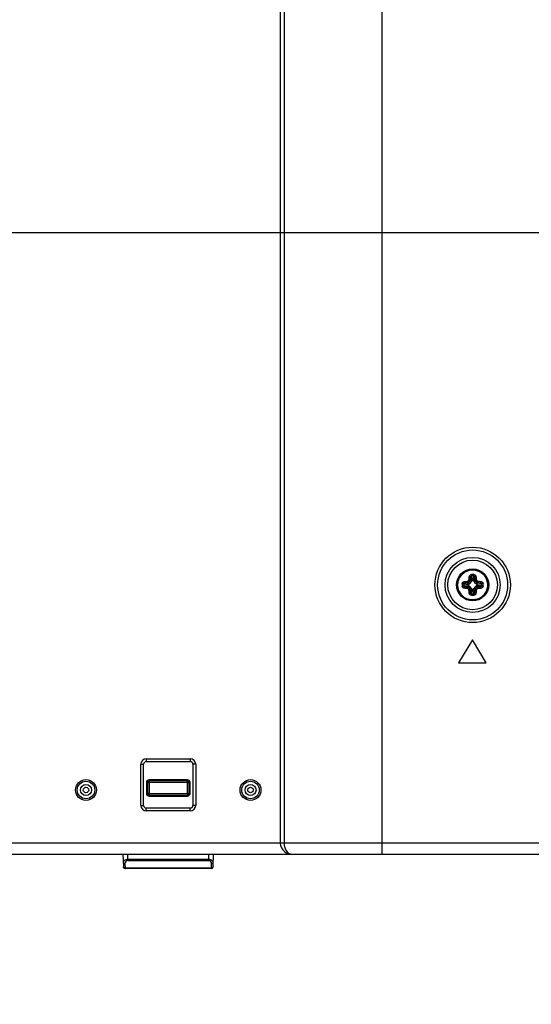
# Model space of a CAD drawing. Units: millimetres. Extents: x 141 to 3288, y 319 to 1784.
# Drawn here: x 2182 to 2275, y 494 to 674 of the extents above; entities that cross this region are included whole.
import ezdxf

# ---------------------------------------------------------------- set-up
doc = ezdxf.new("R2010")
doc.units = ezdxf.units.MM
doc.header["$LTSCALE"] = 192.5
doc.header["$PDMODE"] = 3
doc.header["$PDSIZE"] = 8
doc.layers.get('0').update_dxf_attribs({"linetype": 'CONTINUOUS'})
doc.layers.get('DEFPOINTS').update_dxf_attribs({"linetype": 'CONTINUOUS'})
for name, color, linetype in [('3_ALL_AXES', 7, 'CONTINUOUS'), ('6_ALL_SURFS', 7, 'CONTINUOUS'), ('7_ALL_FEATURES', 7, 'CONTINUOUS')]:
    doc.layers.add(name, color=color, linetype=linetype)
doc.styles.get("Standard").update_dxf_attribs({"font": 'txt', "width": 0.85})
doc.dimstyles.new('DIMSTYLE_1', dxfattribs={"dimtxt": 15, "dimasz": 3.5, "dimexe": 1.5, "dimexo": 1, "dimgap": 3.75, "dimtad": 1, "dimtxsty": 'Standard', "dimblk": '_FILLED', "dimblk1": '_FILLED', "dimblk2": '_FILLED', "dimcen": 0.09, "dimadec": 0, "dimazin": 0, "dimtp": 0.01, "dimtm": 0.01, "dimtfac": 1, "dimtofl": 0, "dimtmove": 0, "dimatfit": 3, "dimldrblk": '_FILLED', "dimfxl": 1, "dimtolj": 1, "dimarcsym": 0})

# ---------------------------------------------------------------- blocks, each defined once
blk = doc.blocks.new('_FILLED')
at = {"color": 0, "linetype": 'ByBlock'}
blk.add_solid([(0, 0), (-1, 0.214), (-1, -0.214)], dxfattribs=at)
blk = doc.blocks.new('*D10')
at = {"color": 0, "linetype": 'Continuous', "lineweight": -2}
for p, q in [((2500.05, 1034.68), (2102.49, 1034.68)), ((2103.99, 1031.18), (2103.99, 638.19)), ((2500.05, 634.69), (2102.49, 634.69))]:
    blk.add_line(p, q, dxfattribs=at)
at = {"layer": 'DEFPOINTS', "color": 0}
for p in [(2501.05, 1034.68), (2103.99, 634.69), (2501.05, 634.69)]:
    blk.add_point(p, dxfattribs=at)
at = {"color": 0, "lineweight": -2, "xscale": 3.5, "yscale": 3.5, "zscale": 3.5}
for p, rotation in [((2103.99, 1034.68), 90), ((2103.99, 634.69), 270)]:
    blk.add_blockref('_FILLED', p, dxfattribs=dict(at, rotation=rotation))
at = {"color": 0, "insert": (2085.24, 834.69), "char_height": 15, "attachment_point": 2, "rotation": 90}
blk.add_mtext('{\\A1;400mm[15.7inch]}', dxfattribs=at)
blk = doc.blocks.new('*D11')
at = {"color": 0, "linetype": 'Continuous', "lineweight": -2}
for p, q in [((2500.05, 634.69), (2102.49, 634.69)), ((2103.99, 524.79), (2103.99, 631.19)), ((2144.38, 521.29), (2102.49, 521.29))]:
    blk.add_line(p, q, dxfattribs=at)
at = {"layer": 'DEFPOINTS', "color": 0}
for p in [(2103.99, 634.69), (2501.05, 634.69), (2145.38, 521.29)]:
    blk.add_point(p, dxfattribs=at)
at = {"color": 0, "lineweight": -2, "xscale": 3.5, "yscale": 3.5, "zscale": 3.5}
for p, rotation in [((2103.99, 634.69), 90), ((2103.99, 521.29), 270)]:
    blk.add_blockref('_FILLED', p, dxfattribs=dict(at, rotation=rotation))
at = {"color": 0, "insert": (2082.74, 579.98), "char_height": 15, "attachment_point": 2, "rotation": 90}
blk.add_mtext('{\\A1;113,4mm[4.5inch]}', dxfattribs=at)

msp = doc.modelspace()

# ---------------------------------------------------------------- linework, layer by layer
at = {"color": 7, "linetype": 'Continuous'}
for p, q in [((2248.027, 521.289), (2248.027, 1044.243)), ((2264.547, 560.438), (2261.994, 556.198)), ((2266.994, 556.198), (2264.547, 560.438)), ((2261.994, 556.198), (2266.994, 556.198)), ((2204.047, 530.189), (2204.047, 537.689)), ((2204.047, 537.689), (2204.547, 537.689)), ((2204.547, 530.189), (2204.547, 537.689)), ((2205.047, 538.689), (2205.047, 538.189)), ((2205.047, 538.689), (2213.047, 538.689)), ((2205.047, 538.189), (2213.047, 538.189)), ((2213.047, 538.689), (2213.047, 538.189)), ((2213.547, 537.689), (2213.547, 530.189)), ((2214.047, 537.689), (2213.547, 537.689)), ((2214.047, 537.689), (2214.047, 530.189)), ((2204.047, 530.189), (2204.547, 530.189)), ((2205.047, 529.189), (2205.047, 529.689)), ((2213.047, 529.689), (2205.047, 529.689)), ((2213.047, 529.189), (2205.047, 529.189)), ((2213.047, 529.189), (2213.047, 529.689)), ((2214.047, 530.189), (2213.547, 530.189)), ((3222.067, 523.289), (2180.027, 523.289)), ((2143.443, 521.289), (3258.65, 521.289))]:
    msp.add_line(p, q, dxfattribs=at)
for radius in [6.879, 6.38, 5.025, 4.526]:
    msp.add_circle((2264.547, 570.438), radius, dxfattribs=at)
for centre, radius, start, end in [((2205.047, 537.689), 1, 90, 180), ((2205.047, 537.689), 0.5, 90, 180), ((2213.047, 537.689), 1, 0, 90), ((2213.047, 537.689), 0.5, 0, 90), ((2205.047, 530.189), 1, 180, 270), ((2205.047, 530.189), 0.5, 180, 270), ((2213.047, 530.189), 1, 270, 360), ((2213.047, 530.189), 0.5, 270, 360)]:
    msp.add_arc(centre, radius, start, end, dxfattribs=at)
for points, knots in [([(2229.48, 1061.999), (2229.423, 1039.553), (2229.506, 994.66), (2229.465, 904.875), (2229.491, 747.751), (2229.48, 613.074), (2229.48, 523.289)], [0, 0, 0, 0, 0.125, 0.25, 0.5, 1, 1, 1, 1]), ([(2230.158, 1061.997), (2230.101, 1039.695), (2230.185, 995.014), (2230.144, 905.418), (2230.17, 748.151), (2230.158, 613.262), (2230.158, 523.289)], [0, 0, 0, 0, 0.1241998, 0.2488226, 0.4989483, 1, 1, 1, 1]), ([(2229.48, 523.289), (2229.48, 522.715), (2230.037, 521.615), (2231.133, 521.289), (2231.615, 521.289)], [0, 0, 0, 0, 0.5435828, 1, 1, 1, 1]), ([(2230.158, 523.289), (2230.158, 523.077), (2230.229, 522.41), (2230.589, 521.742), (2230.974, 521.487)], [0, 0, 0, 0, 0.3139242, 1, 1, 1, 1])]:
    msp.add_open_spline(points, degree=3, knots=knots, dxfattribs=at)
msp.add_open_spline([(2230.974, 521.487), (2231.161, 521.364), (2231.391, 521.289), (2231.615, 521.289)], degree=3, dxfattribs=at)
at = {"layer": '3_ALL_AXES', "color": 6, "linetype": 'Continuous'}
for radius in [1.9, 1]:
    msp.add_circle((2194.047, 532.989), radius, dxfattribs=at)
at = {"layer": '6_ALL_SURFS', "color": 6, "linetype": 'Continuous'}
for radius in [1.9, 1.6, 1, 0.5]:
    msp.add_circle((2224.047, 532.989), radius, dxfattribs=at)
at = {"layer": '7_ALL_FEATURES', "color": 7, "linetype": 'Continuous'}
for p, q in [((2264.168, 571.884), (2264.253, 571.179)), ((2264.359, 572.07), (2264.449, 571.316)), ((2264.734, 572.07), (2264.644, 571.316)), ((2264.925, 571.884), (2264.84, 571.179)), ((2261.798, 570.541), (2261.798, 570.538)), ((2261.799, 570.541), (2261.798, 570.538)), ((2261.812, 570.538), (2261.798, 570.538)), ((2261.798, 570.338), (2261.812, 570.338)), ((2262.914, 570.625), (2263.669, 570.535)), ((2262.914, 570.25), (2263.669, 570.34)), ((2263.1, 570.816), (2263.805, 570.731)), ((2263.1, 570.059), (2263.805, 570.144)), ((2263.805, 570.731), (2263.647, 570.889)), ((2263.805, 570.144), (2263.647, 569.986)), ((2263.797, 570.527), (2263.797, 570.348)), ((2264.253, 571.179), (2264.095, 571.337)), ((2264.636, 571.188), (2264.457, 571.188)), ((2264.84, 571.179), (2264.998, 571.337)), ((2265.288, 570.731), (2265.446, 570.889)), ((2265.993, 570.816), (2265.288, 570.731)), ((2265.288, 570.144), (2265.446, 569.986)), ((2265.993, 570.059), (2265.288, 570.144)), ((2265.297, 570.348), (2265.297, 570.527)), ((2266.179, 570.625), (2265.424, 570.535)), ((2266.179, 570.25), (2265.424, 570.34)), ((2264.253, 569.696), (2264.095, 569.538)), ((2264.168, 568.991), (2264.253, 569.696)), ((2264.359, 568.805), (2264.449, 569.56)), ((2264.457, 569.688), (2264.636, 569.688)), ((2264.734, 568.805), (2264.644, 569.56)), ((2264.84, 569.696), (2264.998, 569.538)), ((2264.925, 568.991), (2264.84, 569.696)), ((2205.062, 534.365), (2205.062, 532.365)), ((2205.538, 534.365), (2205.062, 534.365)), ((2205.239, 534.365), (2205.239, 532.365)), ((2205.538, 534.365), (2205.538, 532.365)), ((2205.547, 534.373), (2205.547, 534.849)), ((2212.547, 534.849), (2205.547, 534.849)), ((2212.547, 534.673), (2205.547, 534.673)), ((2212.547, 534.373), (2205.547, 534.373)), ((2212.547, 534.373), (2212.547, 534.849)), ((2212.555, 532.365), (2212.555, 534.365)), ((2212.555, 534.365), (2213.031, 534.365)), ((2212.854, 532.365), (2212.854, 534.365)), ((2213.031, 532.365), (2213.031, 534.365)), ((2205.538, 532.365), (2205.062, 532.365)), ((2205.547, 532.356), (2205.547, 531.881)), ((2205.547, 532.356), (2212.547, 532.356)), ((2212.547, 532.356), (2212.547, 531.881)), ((2212.555, 532.365), (2213.031, 532.365)), ((2205.547, 532.057), (2212.547, 532.057)), ((2205.547, 531.881), (2212.547, 531.881)), ((2200.796, 521.289), (2200.877, 518.954)), ((2201.148, 519.577), (2201.177, 518.753)), ((2201.647, 520.093), (2201.647, 521.289)), ((2216.447, 520.295), (2201.647, 520.295)), ((2216.447, 520.093), (2201.647, 520.093)), ((2216.447, 520.093), (2216.447, 521.289)), ((2216.916, 518.753), (2216.945, 519.577)), ((2217.216, 518.954), (2217.297, 521.289)), ((2201.177, 518.665), (2201.177, 518.753)), ((2216.916, 518.753), (2201.177, 518.753)), ((2216.916, 518.665), (2201.177, 518.665)), ((2216.916, 518.753), (2216.916, 518.665))]:
    msp.add_line(p, q, dxfattribs=at)
for radius in [2.925, 2.738, 2.737]:
    msp.add_circle((2264.547, 570.438), radius, dxfattribs=at)
at = {"layer": '7_ALL_FEATURES', "color": 6, "linetype": 'Continuous'}
for radius in [1.9, 1.6, 1, 0.5]:
    msp.add_circle((2194.047, 532.989), radius, dxfattribs=at)
at = {"layer": '7_ALL_FEATURES', "color": 7, "linetype": 'Continuous'}
for centre, radius, start, end in [((2264.547, 570.438), 2.75, 133.49915, 177.83782), ((2264.547, 570.438), 2.75, 84.54751, 133.53406), ((2264.547, 566.596), 5.744, 88.00916, 91.99084), ((2264.547, 567.135), 4.938, 87.82145, 92.17855), ((2264.542, 570.422), 2.766, 66.8024, 84.4942), ((2264.547, 570.438), 2.75, 6.6468, 66.74926), ((2264.538, 570.437), 2.742, 182.08511, 182.50885), ((2264.547, 570.438), 2.75, 182.50662, 244.3013), ((2268.387, 570.438), 5.743, 178.0112, 180.00248), ((2268.387, 570.437), 5.743, 179.99752, 181.9888), ((2267.848, 570.438), 4.937, 177.82282, 180.00196), ((2267.848, 570.437), 4.937, 179.99804, 182.17717), ((2263.578, 571.433), 0.328, 274.09441, 281.31899), ((2264.547, 570.438), 1.128, 126.6845, 143.3155), ((2263.591, 571.39), 0.504, 276.35663, 283.67149), ((2263.591, 569.485), 0.504, 76.32833, 83.64355), ((2263.793, 571.56), 1.033, 263.08829, 270.20458), ((2263.793, 569.315), 1.033, 89.79548, 96.91198), ((2263.551, 571.406), 0.328, 348.68072, 355.90588), ((2263.805, 571.18), 0.489, 288.65941, 341.34059), ((2263.805, 569.696), 0.489, 18.65941, 71.34059), ((2263.594, 571.393), 0.504, 346.32834, 353.64354), ((2264.547, 570.438), 2.75, 266.55685, 355.55224), ((2263.424, 571.191), 1.033, 359.79548, 6.91198), ((2265.669, 571.191), 1.033, 173.08829, 180.20458), ((2265.289, 571.18), 0.489, 198.65941, 251.34059), ((2265.289, 569.696), 0.489, 108.65941, 161.34059), ((2265.499, 571.393), 0.504, 186.35664, 193.67148), ((2265.542, 571.406), 0.328, 184.09442, 191.31898), ((2264.547, 570.438), 1.128, 36.6845, 53.3155), ((2265.3, 571.56), 1.033, 269.79548, 276.91198), ((2265.3, 569.315), 1.033, 83.08829, 90.20458), ((2265.502, 571.39), 0.504, 256.32833, 263.64355), ((2265.502, 569.485), 0.504, 96.35663, 103.67149), ((2265.515, 571.433), 0.328, 258.68071, 265.9059), ((2261.245, 570.437), 4.937, 357.82282, 2.17717), ((2260.706, 570.438), 5.743, 359.99752, 1.9888), ((2260.706, 570.437), 5.743, 358.0112, 0.00248), ((2264.544, 570.437), 2.752, 2.20432, 6.64504), ((2264.545, 570.438), 2.751, 355.5515, 359.98868), ((2264.548, 570.438), 2.748, 359.99117, 2.20437), ((2263.578, 569.442), 0.328, 78.68071, 85.9059), ((2264.547, 570.438), 1.128, 216.6845, 233.3155), ((2263.551, 569.469), 0.328, 4.09442, 11.31898), ((2263.594, 569.483), 0.504, 6.35664, 13.67148), ((2264.547, 574.28), 5.744, 268.00916, 271.99084), ((2264.547, 573.74), 4.938, 267.82145, 272.17855), ((2263.424, 569.684), 1.033, 353.08829, 0.20458), ((2265.669, 569.684), 1.033, 179.79548, 186.91198), ((2265.499, 569.483), 0.504, 166.32834, 173.64354), ((2265.542, 569.469), 0.328, 168.68072, 175.90588), ((2264.547, 570.438), 1.128, 306.6845, 323.3155), ((2265.515, 569.442), 0.328, 94.09441, 101.31899), ((2264.547, 570.438), 2.75, 244.30176, 266.55755), ((2205.547, 534.365), 0.484, 90, 180), ((2205.547, 534.365), 0.308, 90, 180), ((2205.547, 534.365), 0.0083, 90, 180), ((2212.547, 534.365), 0.484, 0, 90), ((2212.547, 534.365), 0.308, 0, 90), ((2212.547, 534.365), 0.0083, 0, 90), ((2205.547, 532.365), 0.484, 180, 270), ((2205.547, 532.365), 0.308, 180, 270), ((2205.547, 532.365), 0.0083, 180, 270), ((2212.547, 532.365), 0.484, 270, 360), ((2212.547, 532.365), 0.308, 270, 360), ((2212.547, 532.365), 0.0083, 270, 360), ((2201.647, 519.595), 0.499, 90.01589, 182.02095), ((2216.446, 519.594), 0.499, 357.98064, 89.98248), ((2201.177, 518.965), 0.3, 182, 270), ((2216.916, 518.965), 0.3, 270, 358)]:
    msp.add_arc(centre, radius, start, end, dxfattribs=at)
for points, knots in [([(2263.878, 571.383), (2263.882, 571.434), (2263.898, 571.635), (2263.92, 571.835), (2263.94, 571.983)], [0, 0, 0, 0, 0.2561199, 1, 1, 1, 1]), ([(2263.94, 571.983), (2263.946, 572.029), (2263.976, 572.121), (2264.068, 572.236), (2264.197, 572.314), (2264.297, 572.334), (2264.347, 572.336)], [0, 0, 0, 0, 0.2402603, 0.4861201, 0.7404492, 1, 1, 1, 1]), ([(2263.94, 571.983), (2263.991, 571.979), (2264.064, 571.964), (2264.139, 571.924), (2264.164, 571.898), (2264.168, 571.884)], [0, 0, 0, 0, 0.6018926, 0.8383957, 1, 1, 1, 1]), ([(2264.095, 571.337), (2264.1, 571.384), (2264.121, 571.567), (2264.147, 571.749), (2264.168, 571.884)], [0, 0, 0, 0, 0.2559579, 1, 1, 1, 1]), ([(2264.168, 571.884), (2264.174, 571.931), (2264.214, 572.026), (2264.311, 572.069), (2264.359, 572.07)], [0, 0, 0, 0, 0.4986179, 1, 1, 1, 1]), ([(2264.347, 572.336), (2264.347, 572.289), (2264.35, 572.2), (2264.355, 572.112), (2264.359, 572.07)], [0, 0, 0, 0, 0.526779, 1, 1, 1, 1]), ([(2264.746, 572.336), (2264.746, 572.289), (2264.743, 572.2), (2264.738, 572.112), (2264.734, 572.07)], [0, 0, 0, 0, 0.5267736, 1, 1, 1, 1]), ([(2264.734, 572.07), (2264.782, 572.069), (2264.879, 572.026), (2264.919, 571.931), (2264.925, 571.884)], [0, 0, 0, 0, 0.5013875, 1, 1, 1, 1]), ([(2264.746, 572.336), (2264.796, 572.334), (2264.896, 572.314), (2265.025, 572.236), (2265.117, 572.121), (2265.147, 572.029), (2265.153, 571.983)], [0, 0, 0, 0, 0.2595538, 0.513884, 0.7597413, 1, 1, 1, 1]), ([(2265.153, 571.983), (2265.102, 571.979), (2265.029, 571.964), (2264.954, 571.924), (2264.929, 571.898), (2264.925, 571.884)], [0, 0, 0, 0, 0.6018953, 0.8383963, 1, 1, 1, 1]), ([(2264.925, 571.884), (2264.932, 571.84), (2264.96, 571.658), (2264.983, 571.476), (2264.998, 571.337)], [0, 0, 0, 0, 0.2427214, 1, 1, 1, 1]), ([(2265.153, 571.983), (2265.16, 571.935), (2265.185, 571.735), (2265.204, 571.535), (2265.215, 571.383)], [0, 0, 0, 0, 0.2425983, 1, 1, 1, 1]), ([(2262.648, 570.637), (2262.65, 570.688), (2262.671, 570.788), (2262.748, 570.916), (2262.863, 571.008), (2262.955, 571.038), (2263.001, 571.044)], [0, 0, 0, 0, 0.2595522, 0.5138819, 0.75974, 1, 1, 1, 1]), ([(2262.648, 570.637), (2262.695, 570.637), (2262.784, 570.634), (2262.872, 570.629), (2262.914, 570.625)], [0, 0, 0, 0, 0.5267737, 1, 1, 1, 1]), ([(2262.648, 570.238), (2262.695, 570.238), (2262.784, 570.241), (2262.872, 570.246), (2262.914, 570.25)], [0, 0, 0, 0, 0.526779, 1, 1, 1, 1]), ([(2263.001, 569.831), (2262.955, 569.838), (2262.863, 569.867), (2262.748, 569.959), (2262.671, 570.088), (2262.65, 570.188), (2262.648, 570.238)], [0, 0, 0, 0, 0.2402586, 0.4861165, 0.7404473, 1, 1, 1, 1]), ([(2262.914, 570.625), (2262.916, 570.673), (2262.958, 570.77), (2263.053, 570.81), (2263.1, 570.816)], [0, 0, 0, 0, 0.5013855, 1, 1, 1, 1]), ([(2263.1, 570.059), (2263.053, 570.065), (2262.958, 570.105), (2262.916, 570.202), (2262.914, 570.25)], [0, 0, 0, 0, 0.4986144, 1, 1, 1, 1]), ([(2263.001, 571.044), (2263.05, 571.051), (2263.249, 571.076), (2263.449, 571.095), (2263.601, 571.106)], [0, 0, 0, 0, 0.2425984, 1, 1, 1, 1]), ([(2263.001, 571.044), (2263.005, 570.993), (2263.02, 570.92), (2263.06, 570.845), (2263.086, 570.82), (2263.1, 570.816)], [0, 0, 0, 0, 0.6018953, 0.8383963, 1, 1, 1, 1]), ([(2263.001, 569.831), (2263.005, 569.883), (2263.02, 569.955), (2263.06, 570.03), (2263.086, 570.055), (2263.1, 570.059)], [0, 0, 0, 0, 0.6018926, 0.8383957, 1, 1, 1, 1]), ([(2263.1, 570.816), (2263.144, 570.823), (2263.326, 570.851), (2263.509, 570.874), (2263.647, 570.889)], [0, 0, 0, 0, 0.2427215, 1, 1, 1, 1]), ([(2263.647, 569.986), (2263.6, 569.991), (2263.417, 570.013), (2263.235, 570.038), (2263.1, 570.059)], [0, 0, 0, 0, 0.2559594, 1, 1, 1, 1]), ([(2263.601, 571.106), (2263.604, 571.081), (2263.609, 571.034), (2263.62, 570.969), (2263.632, 570.922), (2263.641, 570.896), (2263.647, 570.889)], [0, 0, 0, 0, 0.3374454, 0.642452, 0.8731196, 1, 1, 1, 1]), ([(2263.601, 569.77), (2263.604, 569.794), (2263.609, 569.842), (2263.62, 569.906), (2263.632, 569.953), (2263.641, 569.979), (2263.647, 569.986)], [0, 0, 0, 0, 0.3374447, 0.642451, 0.8731189, 1, 1, 1, 1]), ([(2263.642, 571.111), (2263.697, 571.125), (2263.801, 571.183), (2263.86, 571.287), (2263.873, 571.342)], [0, 0, 0, 0, 0.4999413, 1, 1, 1, 1]), ([(2263.642, 571.111), (2263.648, 571.087), (2263.659, 571.041), (2263.677, 570.979), (2263.694, 570.933), (2263.704, 570.907), (2263.71, 570.9)], [0, 0, 0, 0, 0.3358144, 0.6404309, 0.8720214, 1, 1, 1, 1]), ([(2263.642, 569.764), (2263.648, 569.788), (2263.659, 569.834), (2263.677, 569.897), (2263.694, 569.943), (2263.704, 569.968), (2263.71, 569.975)], [0, 0, 0, 0, 0.3358142, 0.6404307, 0.8720213, 1, 1, 1, 1]), ([(2263.669, 570.535), (2263.671, 570.58), (2263.695, 570.664), (2263.767, 570.723), (2263.805, 570.731)], [0, 0, 0, 0, 0.5367957, 1, 1, 1, 1]), ([(2263.805, 570.144), (2263.767, 570.153), (2263.695, 570.211), (2263.671, 570.296), (2263.669, 570.34)], [0, 0, 0, 0, 0.4632043, 1, 1, 1, 1]), ([(2263.71, 570.9), (2263.799, 570.922), (2263.968, 571.016), (2264.062, 571.185), (2264.084, 571.274)], [0, 0, 0, 0, 0.4999413, 1, 1, 1, 1]), ([(2264.084, 569.602), (2264.062, 569.69), (2263.968, 569.859), (2263.799, 569.953), (2263.71, 569.975)], [0, 0, 0, 0, 0.5000208, 1, 1, 1, 1]), ([(2263.961, 570.716), (2263.919, 570.702), (2263.859, 570.668), (2263.807, 570.594), (2263.797, 570.55), (2263.797, 570.527)], [0, 0, 0, 0, 0.4989001, 0.7496726, 1, 1, 1, 1]), ([(2263.797, 570.348), (2263.797, 570.326), (2263.807, 570.281), (2263.859, 570.208), (2263.919, 570.173), (2263.961, 570.159)], [0, 0, 0, 0, 0.2503266, 0.5011, 1, 1, 1, 1]), ([(2263.873, 571.342), (2263.897, 571.336), (2263.943, 571.325), (2264.006, 571.307), (2264.051, 571.29), (2264.077, 571.28), (2264.084, 571.274)], [0, 0, 0, 0, 0.3358142, 0.6404307, 0.8720213, 1, 1, 1, 1]), ([(2263.878, 571.383), (2263.903, 571.381), (2263.951, 571.375), (2264.015, 571.364), (2264.062, 571.352), (2264.088, 571.344), (2264.095, 571.337)], [0, 0, 0, 0, 0.3374449, 0.6424513, 0.8731191, 1, 1, 1, 1]), ([(2264.253, 571.179), (2264.262, 571.217), (2264.32, 571.289), (2264.404, 571.313), (2264.449, 571.316)], [0, 0, 0, 0, 0.4632043, 1, 1, 1, 1]), ([(2264.457, 571.188), (2264.435, 571.188), (2264.39, 571.178), (2264.316, 571.126), (2264.282, 571.065), (2264.268, 571.023)], [0, 0, 0, 0, 0.2503266, 0.5011, 1, 1, 1, 1]), ([(2264.268, 569.852), (2264.282, 569.81), (2264.316, 569.75), (2264.39, 569.698), (2264.435, 569.688), (2264.457, 569.688)], [0, 0, 0, 0, 0.4989001, 0.7496726, 1, 1, 1, 1]), ([(2264.825, 571.023), (2264.811, 571.065), (2264.777, 571.126), (2264.703, 571.178), (2264.658, 571.188), (2264.636, 571.188)], [0, 0, 0, 0, 0.4989001, 0.7496726, 1, 1, 1, 1]), ([(2264.636, 569.688), (2264.658, 569.688), (2264.703, 569.698), (2264.777, 569.75), (2264.811, 569.81), (2264.825, 569.852)], [0, 0, 0, 0, 0.2503266, 0.5011, 1, 1, 1, 1]), ([(2264.644, 571.316), (2264.689, 571.313), (2264.773, 571.289), (2264.831, 571.217), (2264.84, 571.179)], [0, 0, 0, 0, 0.5367957, 1, 1, 1, 1]), ([(2265.215, 571.383), (2265.19, 571.381), (2265.142, 571.375), (2265.078, 571.364), (2265.031, 571.352), (2265.005, 571.344), (2264.998, 571.337)], [0, 0, 0, 0, 0.3374454, 0.642452, 0.8731196, 1, 1, 1, 1]), ([(2265.22, 571.342), (2265.196, 571.336), (2265.15, 571.325), (2265.087, 571.307), (2265.042, 571.29), (2265.016, 571.28), (2265.009, 571.274)], [0, 0, 0, 0, 0.3358145, 0.640431, 0.8720214, 1, 1, 1, 1]), ([(2265.009, 571.274), (2265.031, 571.185), (2265.125, 571.016), (2265.294, 570.922), (2265.383, 570.9)], [0, 0, 0, 0, 0.5000208, 1, 1, 1, 1]), ([(2265.383, 569.975), (2265.294, 569.953), (2265.125, 569.859), (2265.031, 569.69), (2265.009, 569.602)], [0, 0, 0, 0, 0.4999413, 1, 1, 1, 1]), ([(2265.297, 570.527), (2265.297, 570.55), (2265.286, 570.594), (2265.235, 570.668), (2265.174, 570.702), (2265.132, 570.716)], [0, 0, 0, 0, 0.2503266, 0.5011, 1, 1, 1, 1]), ([(2265.132, 570.159), (2265.174, 570.173), (2265.235, 570.208), (2265.286, 570.281), (2265.297, 570.326), (2265.297, 570.348)], [0, 0, 0, 0, 0.4989001, 0.7496726, 1, 1, 1, 1]), ([(2265.22, 571.342), (2265.234, 571.287), (2265.292, 571.183), (2265.396, 571.125), (2265.451, 571.111)], [0, 0, 0, 0, 0.5000208, 1, 1, 1, 1]), ([(2265.288, 570.731), (2265.326, 570.723), (2265.398, 570.664), (2265.422, 570.58), (2265.424, 570.535)], [0, 0, 0, 0, 0.4632043, 1, 1, 1, 1]), ([(2265.424, 570.34), (2265.422, 570.296), (2265.398, 570.211), (2265.326, 570.153), (2265.288, 570.144)], [0, 0, 0, 0, 0.5367957, 1, 1, 1, 1]), ([(2265.451, 571.111), (2265.445, 571.087), (2265.434, 571.041), (2265.416, 570.979), (2265.399, 570.933), (2265.389, 570.907), (2265.383, 570.9)], [0, 0, 0, 0, 0.3358142, 0.6404307, 0.8720213, 1, 1, 1, 1]), ([(2265.451, 569.764), (2265.445, 569.788), (2265.434, 569.834), (2265.416, 569.897), (2265.399, 569.943), (2265.389, 569.968), (2265.383, 569.975)], [0, 0, 0, 0, 0.3358144, 0.6404309, 0.8720214, 1, 1, 1, 1]), ([(2265.492, 571.106), (2265.49, 571.081), (2265.484, 571.034), (2265.473, 570.969), (2265.461, 570.922), (2265.452, 570.896), (2265.446, 570.889)], [0, 0, 0, 0, 0.3374447, 0.642451, 0.8731189, 1, 1, 1, 1]), ([(2265.446, 570.889), (2265.493, 570.884), (2265.676, 570.863), (2265.858, 570.838), (2265.993, 570.816)], [0, 0, 0, 0, 0.2559594, 1, 1, 1, 1]), ([(2265.993, 570.059), (2265.949, 570.052), (2265.767, 570.025), (2265.584, 570.002), (2265.446, 569.986)], [0, 0, 0, 0, 0.2427215, 1, 1, 1, 1]), ([(2265.492, 569.77), (2265.49, 569.794), (2265.484, 569.842), (2265.473, 569.906), (2265.461, 569.953), (2265.452, 569.979), (2265.446, 569.986)], [0, 0, 0, 0, 0.3374454, 0.642452, 0.8731196, 1, 1, 1, 1]), ([(2265.492, 571.106), (2265.543, 571.102), (2265.744, 571.086), (2265.944, 571.064), (2266.092, 571.044)], [0, 0, 0, 0, 0.2561217, 1, 1, 1, 1]), ([(2266.092, 571.044), (2266.088, 570.993), (2266.073, 570.92), (2266.033, 570.845), (2266.007, 570.82), (2265.993, 570.816)], [0, 0, 0, 0, 0.6018926, 0.8383957, 1, 1, 1, 1]), ([(2265.993, 570.816), (2266.04, 570.81), (2266.135, 570.77), (2266.177, 570.673), (2266.179, 570.625)], [0, 0, 0, 0, 0.4986144, 1, 1, 1, 1]), ([(2266.179, 570.25), (2266.177, 570.202), (2266.135, 570.105), (2266.04, 570.065), (2265.993, 570.059)], [0, 0, 0, 0, 0.5013855, 1, 1, 1, 1]), ([(2266.092, 569.831), (2266.088, 569.883), (2266.073, 569.955), (2266.033, 570.03), (2266.007, 570.055), (2265.993, 570.059)], [0, 0, 0, 0, 0.6018953, 0.8383963, 1, 1, 1, 1]), ([(2266.092, 571.044), (2266.138, 571.038), (2266.23, 571.008), (2266.345, 570.916), (2266.423, 570.788), (2266.443, 570.688), (2266.445, 570.637)], [0, 0, 0, 0, 0.2402586, 0.4861165, 0.7404473, 1, 1, 1, 1]), ([(2266.445, 570.238), (2266.443, 570.188), (2266.423, 570.088), (2266.345, 569.959), (2266.23, 569.867), (2266.138, 569.838), (2266.092, 569.831)], [0, 0, 0, 0, 0.2595522, 0.5138819, 0.75974, 1, 1, 1, 1]), ([(2266.445, 570.637), (2266.398, 570.637), (2266.309, 570.634), (2266.221, 570.629), (2266.179, 570.625)], [0, 0, 0, 0, 0.526779, 1, 1, 1, 1]), ([(2266.445, 570.238), (2266.398, 570.238), (2266.309, 570.241), (2266.221, 570.246), (2266.179, 570.25)], [0, 0, 0, 0, 0.5267737, 1, 1, 1, 1]), ([(2263.601, 569.77), (2263.55, 569.773), (2263.349, 569.789), (2263.149, 569.811), (2263.001, 569.831)], [0, 0, 0, 0, 0.2561217, 1, 1, 1, 1]), ([(2263.873, 569.533), (2263.86, 569.588), (2263.801, 569.692), (2263.697, 569.751), (2263.642, 569.764)], [0, 0, 0, 0, 0.5000208, 1, 1, 1, 1]), ([(2263.873, 569.533), (2263.897, 569.539), (2263.943, 569.55), (2264.006, 569.568), (2264.051, 569.585), (2264.077, 569.595), (2264.084, 569.602)], [0, 0, 0, 0, 0.3358145, 0.640431, 0.8720214, 1, 1, 1, 1]), ([(2263.878, 569.492), (2263.903, 569.495), (2263.951, 569.5), (2264.015, 569.511), (2264.062, 569.523), (2264.088, 569.532), (2264.095, 569.538)], [0, 0, 0, 0, 0.3374454, 0.642452, 0.8731196, 1, 1, 1, 1]), ([(2263.94, 568.892), (2263.934, 568.941), (2263.908, 569.14), (2263.889, 569.34), (2263.878, 569.492)], [0, 0, 0, 0, 0.2425983, 1, 1, 1, 1]), ([(2263.94, 568.892), (2263.991, 568.896), (2264.064, 568.912), (2264.139, 568.951), (2264.164, 568.978), (2264.168, 568.991)], [0, 0, 0, 0, 0.6018953, 0.8383963, 1, 1, 1, 1]), ([(2264.347, 568.539), (2264.297, 568.541), (2264.197, 568.562), (2264.068, 568.639), (2263.976, 568.754), (2263.946, 568.846), (2263.94, 568.892)], [0, 0, 0, 0, 0.2595538, 0.513884, 0.7597413, 1, 1, 1, 1]), ([(2264.168, 568.991), (2264.161, 569.035), (2264.133, 569.217), (2264.11, 569.4), (2264.095, 569.538)], [0, 0, 0, 0, 0.2427214, 1, 1, 1, 1]), ([(2264.359, 568.805), (2264.311, 568.807), (2264.214, 568.849), (2264.174, 568.944), (2264.168, 568.991)], [0, 0, 0, 0, 0.5013875, 1, 1, 1, 1]), ([(2264.449, 569.56), (2264.404, 569.562), (2264.32, 569.586), (2264.262, 569.658), (2264.253, 569.696)], [0, 0, 0, 0, 0.5367957, 1, 1, 1, 1]), ([(2264.347, 568.539), (2264.347, 568.586), (2264.35, 568.675), (2264.355, 568.764), (2264.359, 568.805)], [0, 0, 0, 0, 0.5267736, 1, 1, 1, 1]), ([(2264.84, 569.696), (2264.831, 569.658), (2264.773, 569.586), (2264.689, 569.562), (2264.644, 569.56)], [0, 0, 0, 0, 0.4632043, 1, 1, 1, 1]), ([(2264.925, 568.991), (2264.919, 568.944), (2264.879, 568.849), (2264.782, 568.807), (2264.734, 568.805)], [0, 0, 0, 0, 0.4986179, 1, 1, 1, 1]), ([(2264.746, 568.539), (2264.746, 568.586), (2264.743, 568.675), (2264.738, 568.764), (2264.734, 568.805)], [0, 0, 0, 0, 0.526779, 1, 1, 1, 1]), ([(2265.153, 568.892), (2265.147, 568.846), (2265.117, 568.754), (2265.025, 568.639), (2264.896, 568.562), (2264.796, 568.541), (2264.746, 568.539)], [0, 0, 0, 0, 0.2402603, 0.4861201, 0.7404492, 1, 1, 1, 1]), ([(2264.998, 569.538), (2264.993, 569.491), (2264.972, 569.309), (2264.946, 569.126), (2264.925, 568.991)], [0, 0, 0, 0, 0.2559579, 1, 1, 1, 1]), ([(2265.153, 568.892), (2265.102, 568.896), (2265.029, 568.912), (2264.954, 568.951), (2264.929, 568.978), (2264.925, 568.991)], [0, 0, 0, 0, 0.6018926, 0.8383957, 1, 1, 1, 1]), ([(2265.215, 569.492), (2265.19, 569.495), (2265.142, 569.5), (2265.078, 569.511), (2265.031, 569.523), (2265.005, 569.532), (2264.998, 569.538)], [0, 0, 0, 0, 0.3374449, 0.6424513, 0.8731191, 1, 1, 1, 1]), ([(2265.22, 569.533), (2265.196, 569.539), (2265.15, 569.55), (2265.087, 569.568), (2265.042, 569.585), (2265.016, 569.595), (2265.009, 569.602)], [0, 0, 0, 0, 0.3358142, 0.6404307, 0.8720213, 1, 1, 1, 1]), ([(2265.215, 569.492), (2265.211, 569.441), (2265.195, 569.241), (2265.173, 569.041), (2265.153, 568.892)], [0, 0, 0, 0, 0.2561199, 1, 1, 1, 1]), ([(2265.451, 569.764), (2265.396, 569.751), (2265.292, 569.692), (2265.234, 569.588), (2265.22, 569.533)], [0, 0, 0, 0, 0.4999413, 1, 1, 1, 1]), ([(2266.092, 569.831), (2266.043, 569.825), (2265.844, 569.799), (2265.644, 569.78), (2265.492, 569.77)], [0, 0, 0, 0, 0.2425984, 1, 1, 1, 1]), ([(2201.647, 520.295), (2201.534, 520.295), (2201.325, 520.267), (2201.061, 520.15), (2200.888, 519.983), (2200.846, 519.841), (2200.849, 519.779)], [0, 0, 0, 0, 0.3239785, 0.6004142, 0.818975, 1, 1, 1, 1]), ([(2201.148, 519.577), (2201.076, 519.576), (2200.941, 519.6), (2200.851, 519.722), (2200.849, 519.779)], [0, 0, 0, 0, 0.5593951, 1, 1, 1, 1]), ([(2217.244, 519.779), (2217.247, 519.841), (2217.205, 519.983), (2217.032, 520.15), (2216.768, 520.267), (2216.559, 520.295), (2216.447, 520.295)], [0, 0, 0, 0, 0.181054, 0.3996254, 0.6760159, 1, 1, 1, 1]), ([(2216.945, 519.577), (2217.017, 519.576), (2217.152, 519.6), (2217.242, 519.722), (2217.244, 519.779)], [0, 0, 0, 0, 0.5593951, 1, 1, 1, 1]), ([(2201.177, 518.753), (2201.105, 518.751), (2200.97, 518.776), (2200.879, 518.897), (2200.877, 518.954)], [0, 0, 0, 0, 0.5593884, 1, 1, 1, 1]), ([(2217.216, 518.954), (2217.214, 518.897), (2217.123, 518.776), (2216.988, 518.751), (2216.916, 518.753)], [0, 0, 0, 0, 0.4406145, 1, 1, 1, 1])]:
    msp.add_open_spline(points, degree=3, knots=knots, dxfattribs=at)
for points in [[(2263.805, 570.731), (2263.856, 570.722), (2263.909, 570.716), (2263.961, 570.716)], [(2263.805, 570.144), (2263.856, 570.154), (2263.909, 570.159), (2263.961, 570.159)], [(2264.253, 571.179), (2264.263, 571.128), (2264.268, 571.075), (2264.268, 571.023)], [(2264.253, 569.696), (2264.263, 569.748), (2264.268, 569.8), (2264.268, 569.852)], [(2264.84, 571.179), (2264.83, 571.128), (2264.825, 571.075), (2264.825, 571.023)], [(2264.84, 569.696), (2264.83, 569.748), (2264.825, 569.8), (2264.825, 569.852)], [(2265.288, 570.731), (2265.237, 570.722), (2265.184, 570.716), (2265.132, 570.716)], [(2265.288, 570.144), (2265.237, 570.154), (2265.184, 570.159), (2265.132, 570.159)]]:
    msp.add_open_spline(points, degree=3, dxfattribs=at)

# ---------------------------------------------------------------- dimensions: what is measured, and where the dimension line sits
at = {"color": 2, "linetype": 'Continuous'}
for p1, angle, text, picture, middle in [((2501.047, 1034.685), 270, '{\\A1;<>mm[15.7inch]}', '*D10', (2103.987, 834.686)), ((2145.379, 521.289), 90, '{\\A1;<>mm[4.5inch]}', '*D11', (2103.987, 579.981))]:
    dim = msp.add_linear_dim(base=(2103.987, 634.688), p1=p1, p2=(2501.047, 634.688), angle=angle, text=text, dimstyle='DIMSTYLE_1', dxfattribs=at)
    dim.commit()
    dim.dimension.update_dxf_attribs({"geometry": picture, "text_midpoint": middle, "dimtype": 160})

doc.saveas('drawing.dxf')
